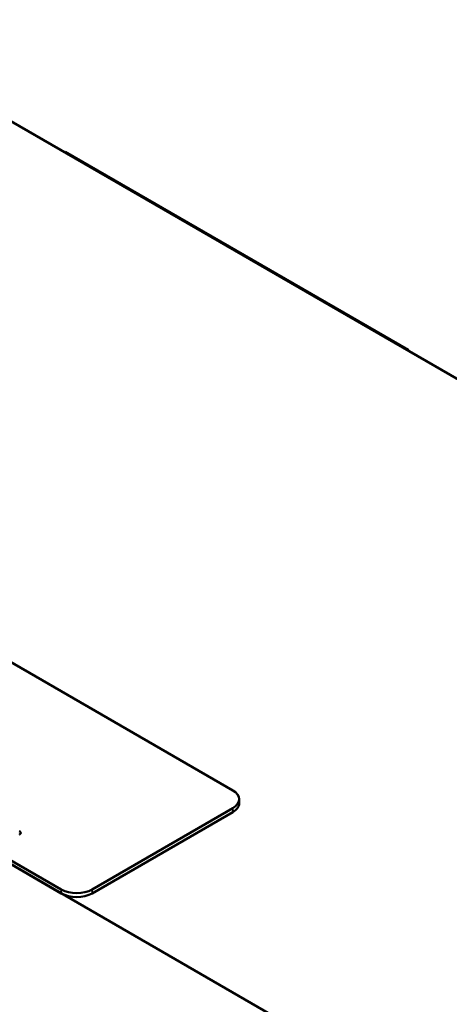
# Model space of a CAD drawing. Units: inches. Extents: x 1.2 to 53.8, y 0.6 to 41.9.
# Drawn here: x 45.6 to 47.3, y 33.1 to 37.2 of the extents above; entities that cross this region are included whole.
import ezdxf

# ---------------------------------------------------------------- set-up
doc = ezdxf.new("R2010")
doc.units = ezdxf.units.IN
doc.header["$LTSCALE"] = 2.5
doc.header["$MEASUREMENT"] = 0
doc.layers.add('Visible (ANSI)', color=7, linetype='Continuous', lineweight=50)
doc.layers.add('Visible Narrow (ANSI)', color=7, linetype='Continuous', lineweight=35)

msp = doc.modelspace()

# ---------------------------------------------------------------- linework, layer by layer
at = {"layer": 'Visible (ANSI)'}
for p, q in [((50.6097, 33.8358), (42.1245, 38.7348)), ((45.7448, 36.6445), (45.7484, 36.6466)), ((47.1626, 35.8301), (45.7484, 36.6466)), ((40.7633, 36.4588), (47.9581, 32.3048)), ((43.0303, 35.9828), (46.4385, 34.015)), ((47.1591, 35.828), (47.1626, 35.8301)), ((47.1626, 35.826), (47.1626, 35.8301)), ((45.7314, 33.6067), (42.3232, 35.5745)), ((45.7314, 33.5904), (42.3232, 35.5582)), ((46.4649, 33.9619), (46.4649, 33.9783)), ((46.4385, 33.9415), (45.8587, 33.6067)), ((46.4385, 33.9252), (45.8587, 33.5904)), ((45.5643, 33.8399), (45.5643, 33.8391))]:
    msp.add_line(p, q, dxfattribs=at)
for centre, major_axis, start_param, end_param in [((46.3749, 33.9783), (0.09, 0), 5.497787, 7.068583), ((46.3749, 33.9619), (0.09, 0), 5.497787, 6.283185), ((45.7951, 33.6435), (-0.09, 0), 0.785398, 2.356194), ((45.7951, 33.6272), (-0.09, 0), 0.785398, 2.356194)]:
    msp.add_ellipse(centre, major_axis=major_axis, ratio=0.57735, start_param=start_param, end_param=end_param, dxfattribs=at)
msp.add_open_spline([(45.5592, 33.8333), (45.5601, 33.8338), (45.5609, 33.8344), (45.5623, 33.8356), (45.5629, 33.8362), (45.564, 33.8378), (45.5643, 33.8389), (45.5643, 33.8409), (45.564, 33.8421), (45.5619, 33.8449), (45.5601, 33.8462), (45.5582, 33.8473)], degree=3, knots=[-0.0959954, -0.0959954, -0.0959954, -0.0959954, -0.07980065, -0.07980065, -0.06487587, -0.06487587, -0.04062092, -0.04062092, -0.02135969, -0.02135969, 0, 0, 0, 0], dxfattribs=at)
msp.add_open_spline([(45.5643, 33.8391), (45.5643, 33.8355), (45.5592, 33.8325)], degree=2, dxfattribs=at)
at = {"layer": 'Visible Narrow (ANSI)'}
for p, q in [((46.4385, 33.9252), (46.4385, 33.9415)), ((45.7314, 33.5904), (45.7314, 33.6067)), ((45.8587, 33.5904), (45.8587, 33.6067))]:
    msp.add_line(p, q, dxfattribs=at)

doc.saveas('drawing.dxf')
